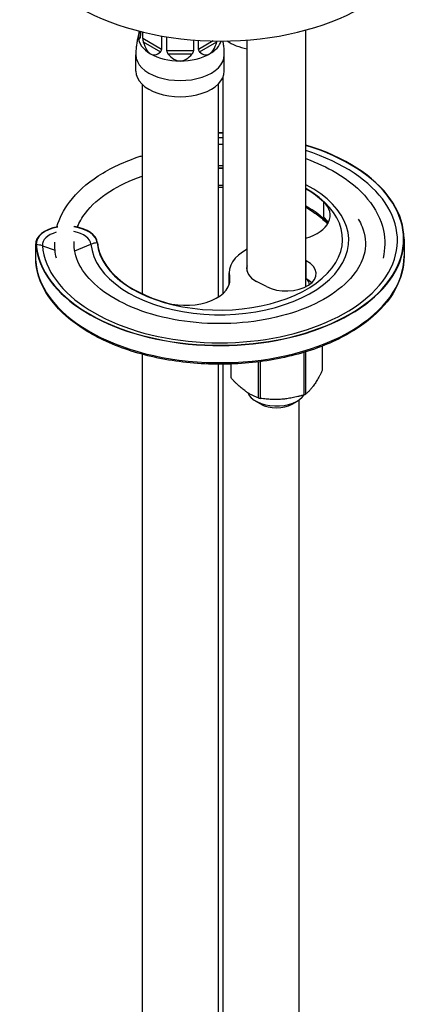
# Model space of a CAD drawing. Units: millimetres. Extents: x -226 to 2796, y -357 to 783.
# Drawn here: x -198 to -157, y 483 to 583 of the extents above; entities that cross this region are included whole.
import ezdxf

# ---------------------------------------------------------------- set-up
doc = ezdxf.new("R2010")
doc.units = ezdxf.units.MM
doc.header["$LTSCALE"] = 3
doc.layers.get('0').update_dxf_attribs({"lineweight": 25})

msp = doc.modelspace()

# ---------------------------------------------------------------- linework, layer by layer
at = {"color": 0}
for p, q in [((-185.938, 581.778), (-185.938, 581.135)), ((-185.897, 581.768), (-185.897, 581.345)), ((-185.686, 581.05), (-185.686, 581.716)), ((-183.759, 579.937), (-185.686, 581.05)), ((-183.759, 581.313), (-183.759, 579.937)), ((-183.247, 579.815), (-183.247, 581.227)), ((-169.074, 555.802), (-169.074, 581.919)), ((-185.626, 580.7), (-183.876, 579.69)), ((-180.523, 580.903), (-180.523, 579.815)), ((-180.011, 579.937), (-180.011, 580.867)), ((-178.51, 580.804), (-180.011, 579.937)), ((-179.894, 579.69), (-178.144, 580.7)), ((-175.074, 557.37), (-175.074, 580.9)), ((-186.385, 577.731), (-186.385, 579.378)), ((-180.523, 579.815), (-183.247, 579.815)), ((-183.122, 579.509), (-180.648, 579.509)), ((-177.385, 577.731), (-177.385, 579.378)), ((-177.527, 577.082), (-177.527, 555.105)), ((-185.747, 576.398), (-185.747, 555.084)), ((-178.022, 576.398), (-178.022, 554.738)), ((-167.286, 564.445), (-167.286, 562.915)), ((-166.821, 562.272), (-166.821, 562.272)), ((-196.576, 558.418), (-196.576, 560.159)), ((-196.571, 558.321), (-196.571, 560.062)), ((-195.899, 559.971), (-194.605, 559.525)), ((-192.611, 559.45), (-190.952, 560.124)), ((-159.098, 560.64), (-159.098, 558.898)), ((-169.074, 558.446), (-169.04, 558.428)), ((-169.04, 556.591), (-169.04, 558.428)), ((-176.89, 556.033), (-176.89, 557.225)), ((-176.848, 556.827), (-176.848, 556.191)), ((-173.1, 555.819), (-174.104, 556.34)), ((-169.04, 556.591), (-169.074, 556.609)), ((-169.297, 549.117), (-169.297, 544.795)), ((-169.085, 544.891), (-169.085, 549.181)), ((-167.415, 549.762), (-167.415, 547.274)), ((-185.747, 548.931), (-185.747, 406.266)), ((-173.956, 548.152), (-173.956, 544.497)), ((-173.707, 544.439), (-173.707, 548.184)), ((-178.022, 547.915), (-178.022, 454.828)), ((-177.527, 547.916), (-177.527, 454.542)), ((-176.733, 547.934), (-176.733, 546.677)), ((-176.696, 546.524), (-176.696, 547.935)), ((-173.665, 543.866), (-174.195, 544.173)), ((-170.483, 543.866), (-169.953, 544.173)), ((-169.802, 544.266), (-169.802, 450.082))]:
    msp.add_line(p, q, dxfattribs=at)
for centre, major_axis, ratio, start_param, end_param in [((-177.775, 592.596), (-20.437, 0), 0.5773503, 0.0264722, 3.1151204), ((-181.885, 595.821), (4.188, 14.81), 0.0437675, 2.8235483, 2.9880243), ((-181.885, 595.821), (4.188, 14.81), 0.0437675, 2.9880243, 3.2842915), ((-181.885, 581.213), (-4.238, 0), 0.5773503, 0, 0.7853982), ((-181.885, 595.821), (2.771, 16.42), 0.1952324, 2.7727684, 3.0690356), ((-181.885, 581.213), (4.238, 0), 0.5773503, 5.4977871, 6.1120602), ((-181.885, 595.821), (-2.771, 16.42), 0.1952324, 3.2141497, 3.5104169), ((-173.665, 582.476), (4.5, 0), 0.5773503, 3.8416443, 4.3939196), ((-181.885, 579.378), (-4.5, 0), 0.5773503, 0, 3.1415927), ((-181.885, 595.821), (2.771, 16.42), 0.1952324, 3.0690356, 3.3653028), ((-181.885, 581.213), (4.238, 0), 0.5773503, 3.9269908, 4.712389), ((-181.885, 595.821), (0, 17.054), 0.2484746, 2.8453254, 3.1415927), ((-181.885, 595.821), (0, 17.054), 0.2484746, 3.1415927, 3.4378599), ((-181.885, 581.213), (4.237, 0), 0.5773503, 4.712389, 5.4977871), ((-181.885, 595.821), (-2.771, 16.42), 0.1952324, 2.9178825, 3.2141497), ((-181.885, 577.731), (-4.5, 0), 0.5773503, 0, 3.1415927), ((-177.848, 560.64), (18.75, 0), 0.5773503, 1.5536989, 1.5801061), ((-177.848, 560.64), (-18.703, 0), 0.5773503, 4.6952487, 4.7217221), ((-177.848, 560.64), (18.75, 0), 0.5773503, 3.1949906, 7.3670127), ((-177.848, 560.64), (-18.703, 0), 0.5773503, 0.053398, 4.224092), ((-177.848, 560.528), (18.077, 0), 0.5773503, 1.5530622, 1.5804528), ((-177.848, 560.528), (18.077, 0), 0.5773503, 3.1949906, 7.3471898), ((-177.848, 560.528), (-13.123, 0), 0.5773503, 4.6879595, 4.7256908), ((-177.848, 560.64), (12.497, 0), 0.5773503, 1.5451423, 1.5847647), ((-177.848, 560.64), (12.45, 0), 0.5773503, 1.5450457, 1.5848174), ((-177.848, 560.528), (-13.123, 0), 0.5773503, 0.053398, 3.980073), ((-177.848, 558.898), (-12.45, 0), 0.5773503, 4.6866383, 4.72641), ((-177.848, 560.64), (12.497, 0), 0.5773503, 3.1949906, 7.0756413), ((-177.848, 560.64), (12.45, 0), 0.5773503, 0.5578939, 0.7887355), ((-171.103, 563.07), (4.5, 0), 0.5773503, 5.1802728, 6.8410793), ((-177.848, 558.898), (-12.45, 0), 0.5773503, 3.6365533, 3.9303281), ((-171.103, 561.539), (4.5, 0), 0.5773503, 0.299066, 0.5578939), ((-167.222, 562.21), (0.32, 0.196), 0.5034457, 5.8176879, 6.1882009), ((-193.426, 560.159), (-3.15, 0), 0.5773503, 5.0029712, 6.3365833), ((-193.426, 560.159), (-3.103, 0), 0.5773503, 5.0097457, 6.3365833), ((-193.426, 560.048), (-2.477, 0), 0.5773503, 5.1568143, 6.3365833), ((-193.426, 560.048), (2.477, 0), 0.5773503, 0.053398, 1.2680964), ((-193.426, 560.159), (3.103, 0), 0.5773503, 0.053398, 1.3294465), ((-193.426, 560.159), (3.15, 0), 0.5773503, 0.053398, 1.3308476), ((-196.524, 558.839), (1.494, 0.138), 0.8153328, 1.0647664, 1.4954589), ((-190.327, 559.03), (1.494, 0.138), 0.8153328, 1.4954589, 1.9261515), ((-177.848, 560.64), (-12.45, 0), 0.5773503, 0.053398, 1.1196983), ((-171.265, 557.225), (-5.625, 0), 0.5773503, 5.456261, 6.4059406), ((-193.426, 558.418), (-3.15, 0), 0.5773503, 0, 0.053398), ((-177.848, 558.898), (18.75, 0), 0.5773503, 3.1949906, 6.2831853), ((-196.197, 558.332), (-0.373, -0.035), 0.8153328, 6.2078479, 6.2831853), ((-171.07, 557.124), (3.038, 0), 0.5773503, 3.9803888, 7.1219814), ((-172.074, 557.645), (-3.038, 0), 0.5773503, 6.1258884, 7.1219814), ((-181.314, 556.509), (4.5, 0), 0.5773503, 4.261291, 6.4059406), ((-171.07, 555.287), (-3.038, 0), 0.5773503, 3.6928783, 3.9803888), ((-172.074, 555.808), (3.375, 0), 0.5773503, 0.1060931, 0.3859795), ((-172.074, 546.976), (-4.687, 0), 0.5773503, 0.1104533, 0.1677826), ((-172.074, 545.397), (3, 0), 0.5773503, 3.3601431, 5.9412657), ((-172.074, 546.976), (-4.687, 0), 0.5773503, 1.1576508, 1.2149801), ((-172.074, 546.976), (-4.687, 0), 0.5773503, 2.2048484, 2.2621777), ((-172.074, 544.785), (2.25, 0), 0.5773503, 3.9269908, 5.4977871)]:
    msp.add_ellipse(centre, major_axis=major_axis, ratio=ratio, start_param=start_param, end_param=end_param, dxfattribs=at)
for points, knots in [([(-186.108, 581.461), (-186.132, 581.374), (-186.154, 581.287), (-186.209, 581.054), (-186.239, 580.907), (-186.291, 580.609), (-186.313, 580.458), (-186.349, 580.153), (-186.362, 579.999), (-186.38, 579.689), (-186.385, 579.534), (-186.385, 579.378)], [0.63012278, 0.63012278, 0.63012278, 0.63012278, 0.65077687, 0.65077687, 0.68443219, 0.68443219, 0.71808752, 0.71808752, 0.75174284, 0.75174284, 0.78539816, 0.78539816, 0.78539816, 0.78539816]), ([(-185.938, 581.135), (-185.927, 581.152), (-185.917, 581.177), (-185.902, 581.247), (-185.897, 581.294), (-185.897, 581.345)], [0.632409058, 0.632409058, 0.632409058, 0.632409058, 0.655338734, 0.655338734, 0.680372903, 0.680372903, 0.680372903, 0.680372903]), ([(-185.686, 581.05), (-185.686, 580.999), (-185.68, 580.938), (-185.658, 580.816), (-185.643, 580.755), (-185.626, 580.7)], [0.226790968, 0.226790968, 0.226790968, 0.226790968, 0.251825137, 0.251825137, 0.274754813, 0.274754813, 0.274754813, 0.274754813]), ([(-177.385, 579.378), (-177.385, 579.534), (-177.39, 579.689), (-177.408, 579.999), (-177.421, 580.153), (-177.457, 580.458), (-177.479, 580.609), (-177.507, 580.771), (-177.51, 580.784), (-177.512, 580.797)], [3.92699082, 3.92699082, 3.92699082, 3.92699082, 3.96064614, 3.96064614, 3.99430146, 3.99430146, 4.02795679, 4.02795679, 4.03093332, 4.03093332, 4.03093332, 4.03093332]), ([(-183.876, 579.69), (-183.844, 579.717), (-183.814, 579.751), (-183.771, 579.835), (-183.759, 579.886), (-183.759, 579.937)], [0.632409058, 0.632409058, 0.632409058, 0.632409058, 0.655338734, 0.655338734, 0.680372903, 0.680372903, 0.680372903, 0.680372903]), ([(-183.247, 579.815), (-183.247, 579.764), (-183.235, 579.707), (-183.189, 579.602), (-183.157, 579.553), (-183.122, 579.509)], [0.226790968, 0.226790968, 0.226790968, 0.226790968, 0.251825137, 0.251825137, 0.274754813, 0.274754813, 0.274754813, 0.274754813]), ([(-180.648, 579.509), (-180.613, 579.553), (-180.581, 579.602), (-180.535, 579.707), (-180.523, 579.764), (-180.523, 579.815)], [0.632409058, 0.632409058, 0.632409058, 0.632409058, 0.655338734, 0.655338734, 0.680372903, 0.680372903, 0.680372903, 0.680372903]), ([(-180.011, 579.937), (-180.011, 579.886), (-179.999, 579.835), (-179.956, 579.751), (-179.926, 579.717), (-179.894, 579.69)], [0.226790968, 0.226790968, 0.226790968, 0.226790968, 0.251825137, 0.251825137, 0.274754813, 0.274754813, 0.274754813, 0.274754813]), ([(-194.409, 561.887), (-194.164, 562.774), (-193.73, 563.627), (-192.39, 565.408), (-191.394, 566.303), (-188.971, 567.879), (-187.526, 568.551), (-185.879, 569.089), (-185.814, 569.11), (-185.747, 569.131)], [2.94232622, 2.94232622, 2.94232622, 2.94232622, 3.19393533, 3.19393533, 3.5105116, 3.5105116, 3.83995831, 3.83995831, 3.85362276, 3.85362276, 3.85362276, 3.85362276]), ([(-169.074, 568.834), (-167.973, 568.433), (-166.948, 567.955), (-164.73, 566.64), (-163.634, 565.738), (-161.998, 563.746), (-161.442, 562.659), (-160.999, 560.598), (-161.01, 559.644), (-161.229, 558.721)], [4.9182605, 4.9182605, 4.9182605, 4.9182605, 5.1536064, 5.1536064, 5.4834158, 5.4834158, 5.8024646, 5.8024646, 6.0627258, 6.0627258, 6.0627258, 6.0627258]), ([(-192.345, 561.868), (-192.156, 562.345), (-191.882, 562.823), (-190.923, 564.073), (-190.082, 564.826), (-188.088, 566.096), (-186.977, 566.628), (-185.747, 567.06)], [3.00974386, 3.00974386, 3.00974386, 3.00974386, 3.20177821, 3.20177821, 3.52110042, 3.52110042, 3.80812424, 3.80812424, 3.80812424, 3.80812424]), ([(-169.074, 563.871), (-168.646, 563.63), (-168.25, 563.372), (-167.508, 562.811), (-167.166, 562.508), (-166.868, 562.193)], [4.75367627, 4.75367627, 4.75367627, 4.75367627, 4.89786366, 4.89786366, 5.05080454, 5.05080454, 5.05080454, 5.05080454]), ([(-166.894, 562.39), (-166.952, 562.479), (-167.013, 562.567), (-167.143, 562.742), (-167.213, 562.829), (-167.286, 562.915)], [0, 0, 0, 0, 0.05349634, 0.05349634, 0.10699269, 0.10699269, 0.10699269, 0.10699269]), ([(-167.286, 562.915), (-167.217, 562.815), (-167.149, 562.715), (-167.018, 562.514), (-166.954, 562.413), (-166.892, 562.313)], [-0.10699269, -0.10699269, -0.10699269, -0.10699269, -0.05349634, -0.05349634, 0, 0, 0, 0]), ([(-163.75, 562.671), (-163.597, 562.416), (-163.469, 562.16), (-163.019, 561.051), (-162.936, 560.204), (-163.221, 558.747), (-163.471, 558.137), (-163.86, 557.534)], [5.59301844, 5.59301844, 5.59301844, 5.59301844, 5.69602822, 5.69602822, 6.03887888, 6.03887888, 6.28318531, 6.28318531, 6.28318531, 6.28318531]), ([(-163.86, 557.534), (-164.379, 556.732), (-165.149, 555.946), (-167.093, 554.564), (-168.243, 553.962), (-170.836, 552.983), (-172.278, 552.605), (-175.312, 552.121), (-176.905, 552.016), (-180.072, 552.092), (-181.645, 552.275), (-184.601, 552.906), (-185.984, 553.354), (-188.413, 554.454), (-189.461, 555.106), (-191.13, 556.526), (-191.749, 557.294), (-192.541, 558.849), (-192.711, 559.634), (-192.67, 560.416)], [0, 0, 0, 0, 0.3251034, 0.3251034, 0.6342487, 0.6342487, 0.9440266, 0.9440266, 1.255657, 1.255657, 1.5678504, 1.5678504, 1.8790736, 1.8790736, 2.1883023, 2.1883023, 2.4987975, 2.4987975, 2.8147667, 2.8147667, 2.8147667, 2.8147667]), ([(-196.576, 558.418), (-196.576, 558.41), (-196.576, 558.402), (-196.575, 558.386), (-196.575, 558.378), (-196.575, 558.362), (-196.574, 558.354), (-196.573, 558.338), (-196.573, 558.33), (-196.572, 558.314), (-196.571, 558.306), (-196.57, 558.298)], [3.873592856, 3.873592856, 3.873592856, 3.873592856, 3.884272448, 3.884272448, 3.894952041, 3.894952041, 3.905631633, 3.905631633, 3.916311225, 3.916311225, 3.926990817, 3.926990817, 3.926990817, 3.926990817]), ([(-159.098, 558.898), (-159.098, 557.743), (-159.41, 556.59), (-160.622, 554.388), (-161.537, 553.342), (-163.886, 551.457), (-165.332, 550.623), (-168.598, 549.264), (-170.419, 548.741), (-174.247, 548.055), (-176.253, 547.892), (-180.25, 547.942), (-182.241, 548.155), (-186.011, 548.935), (-187.789, 549.503), (-190.955, 550.943), (-192.343, 551.814), (-194.577, 553.782), (-195.426, 554.877), (-196.292, 556.771), (-196.499, 557.531), (-196.57, 558.298)], [5.5511851, 5.5511851, 5.5511851, 5.5511851, 5.8590005, 5.8590005, 6.1749589, 6.1749589, 6.4977239, 6.4977239, 6.8210136, 6.8210136, 7.1437317, 7.1437317, 7.4662317, 7.4662317, 7.7890147, 7.7890147, 8.1123649, 8.1123649, 8.4347226, 8.4347226, 8.6393798, 8.6393798, 8.6393798, 8.6393798])]:
    msp.add_open_spline(points, degree=3, knots=knots, dxfattribs=at)
for points in [[(-178.144, 580.7), (-178.135, 580.731), (-178.125, 580.765), (-178.117, 580.798)], [(-178.022, 570.301), (-177.857, 570.302), (-177.692, 570.302), (-177.527, 570.3)], [(-178.022, 565.927), (-177.857, 565.929), (-177.692, 565.928), (-177.527, 565.926)], [(-166.821, 562.272), (-166.845, 562.312), (-166.869, 562.351), (-166.894, 562.39)], [(-166.892, 562.313), (-166.874, 562.289), (-166.856, 562.265), (-166.839, 562.241)], [(-194.466, 558.721), (-194.594, 559.257), (-194.652, 559.805), (-194.638, 560.351)]]:
    msp.add_open_spline(points, degree=3, dxfattribs=at)
for points in [[(-167.415, 547.274), (-168.25, 545.584), (-169.085, 544.891)], [(-173.956, 544.497), (-175.326, 545.012), (-176.696, 546.524)], [(-169.297, 544.795), (-171.502, 544.119), (-173.707, 544.439)]]:
    msp.add_rational_spline(points, [1, 1.13636363636, 1], degree=2, dxfattribs=at)

doc.saveas('drawing.dxf')
